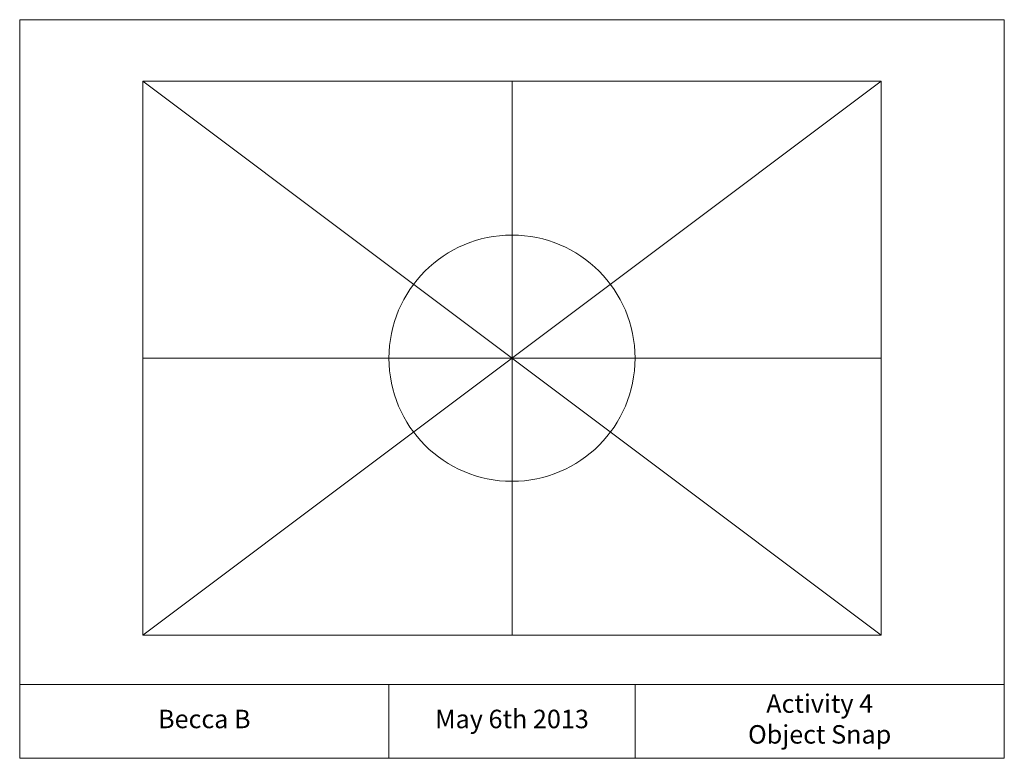
# Model space of a CAD drawing. Units: millimetres. Extents: x 0 to 80, y 0 to 60.
import ezdxf

# ---------------------------------------------------------------- set-up
doc = ezdxf.new("R2010")
doc.units = ezdxf.units.MM
doc.layers.add('Object Lines', color=7, linetype='Continuous')

msp = doc.modelspace()

# ---------------------------------------------------------------- linework, layer by layer
at = {"layer": 'Object Lines', "lineweight": 9}
for p, q in [((80, 60), (0, 60)), ((0, 60), (0, 0)), ((80, 0), (80, 60)), ((10, 55), (70, 10)), ((70, 55), (10, 10)), ((40, 10), (40, 55)), ((70, 10), (70, 55)), ((10, 32.5), (70, 32.5)), ((40, 32.5), (40, 10)), ((0, 6), (80, 6)), ((30, 0), (30, 6)), ((50, 0), (50, 6)), ((0, 0), (80, 0))]:
    msp.add_line(p, q, dxfattribs=at)
msp.add_lwpolyline([(10, 10), (70, 10), (70, 55), (10, 55)], close=True, dxfattribs=at)
msp.add_circle((40, 32.5), 10, dxfattribs=at)

# ---------------------------------------------------------------- texts
at = {"layer": 'Object Lines', "lineweight": 9, "char_height": 1.5, "attachment_point": 5}
for s, insert, width in [('Activity 4\\PObject Snap', (65, 3), 30), ('May 6th 2013', (40, 3), 20), ('Becca B', (15, 3), 30)]:
    msp.add_mtext(s, dxfattribs=dict(at, insert=insert, width=width))

doc.saveas('drawing.dxf')
